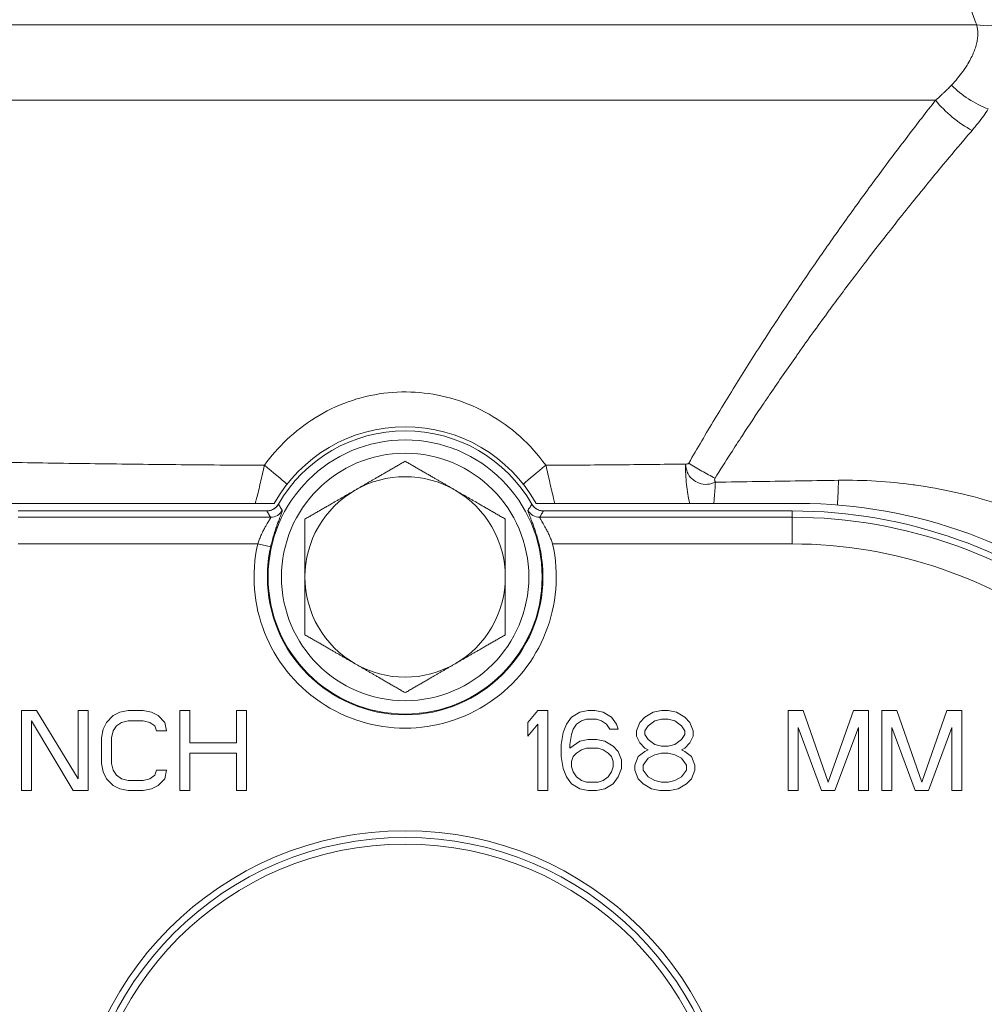
# Model space of a CAD drawing. Units: inches. Extents: x 15 to 220, y 0 to 107.
# Drawn here: x 66 to 71, y 19 to 23 of the extents above; entities that cross this region are included whole.
import ezdxf

# ---------------------------------------------------------------- set-up
doc = ezdxf.new("R2010")
doc.units = ezdxf.units.IN
doc.header["$MEASUREMENT"] = 0

# ---------------------------------------------------------------- blocks, each defined once
blk = doc.blocks.new('6INCH_DDX_SI_DP_VDS_FRONT_VIEW')
at = {"color": 0, "linetype": 'Continuous', "lineweight": 0, "extrusion": (0, 1, -2.22045e-16)}
for p, q in [((2.6759, 13.5212), (-4.1011, 13.5212)), ((-4.2278, 13.1676), (2.4831, 13.1676)), ((-1.8438, 11.2805), (-0.6134, 11.2805)), ((-1.8125, 11.2459), (-0.6475, 11.2459)), ((-1.8125, 11.2458), (-0.6475, 11.2458)), ((-0.6475, 11.2458), (-0.6475, 11.2459)), ((-0.5933, 11.2772), (-0.5934, 11.2772)), ((0.5933, 11.2772), (0.5934, 11.2772)), ((0.6134, 11.2805), (1.8437, 11.2805)), ((0.6475, 11.2459), (1.8125, 11.2459)), ((0.6475, 11.2458), (0.6475, 11.2459)), ((0.6475, 11.2458), (1.8125, 11.2458)), ((1.8125, 11.2458), (1.8125, 11.2459)), ((1.8125, 11.2458), (1.8125, 11.2162)), ((-0.6301, 11.2162), (-1.8125, 11.2162)), ((0.6301, 11.2162), (1.8125, 11.2162)), ((1.8125, 11.2162), (1.8125, 11.0913)), ((-0.6904, 11.0913), (-1.8125, 11.0913)), ((-0.6904, 11.0913), (-0.6295, 11.0777)), ((1.8125, 11.0913), (0.6904, 11.0913)), ((-1.7266, 10.3117), (-1.7969, 10.3117)), ((-1.7969, 10.3117), (-1.7969, 9.9367)), ((-1.5312, 9.9926), (-1.7266, 10.3117)), ((-1.4844, 10.3117), (-1.5312, 10.3117)), ((-1.5312, 10.3117), (-1.5312, 9.9926)), ((-1.4844, 9.9367), (-1.4844, 10.3117)), ((-1.3672, 10.2878), (-1.3984, 10.2559)), ((-1.3359, 10.3038), (-1.3672, 10.2878)), ((-1.2969, 10.3117), (-1.3359, 10.3038)), ((-1.2266, 10.3117), (-1.2969, 10.3117)), ((-1.1875, 10.3038), (-1.2266, 10.3117)), ((-1.1562, 10.2878), (-1.1875, 10.3038)), ((-1.125, 10.2559), (-1.1562, 10.2878)), ((-1.0078, 10.3117), (-1.0547, 10.3117)), ((-1.0547, 10.3117), (-1.0547, 9.9367)), ((-1.0078, 10.1602), (-1.0078, 10.3117)), ((-0.7422, 10.3117), (-0.7891, 10.3117)), ((-0.7891, 10.3117), (-0.7891, 10.1602)), ((-0.7422, 9.9367), (-0.7422, 10.3117)), ((0.6219, 10.3117), (0.575, 10.2559)), ((0.6687, 10.3117), (0.6219, 10.3117)), ((0.6687, 9.9367), (0.6687, 10.3117)), ((0.7781, 10.2798), (0.7547, 10.2479)), ((0.8172, 10.3038), (0.7781, 10.2798)), ((0.8562, 10.3117), (0.8172, 10.3038)), ((0.8875, 10.3117), (0.8562, 10.3117)), ((0.9266, 10.3038), (0.8875, 10.3117)), ((0.9656, 10.2798), (0.9266, 10.3038)), ((0.9891, 10.2479), (0.9656, 10.2798)), ((1.1219, 10.2798), (1.0984, 10.2559)), ((1.1609, 10.3038), (1.1219, 10.2798)), ((1.2, 10.3117), (1.1609, 10.3038)), ((1.2312, 10.3117), (1.2, 10.3117)), ((1.2703, 10.3038), (1.2312, 10.3117)), ((1.3094, 10.2798), (1.2703, 10.3038)), ((1.3328, 10.2559), (1.3094, 10.2798)), ((1.8641, 10.3117), (1.7937, 10.3117)), ((1.7937, 10.3117), (1.7937, 9.9367)), ((1.9812, 9.9766), (1.8641, 10.3117)), ((2.0984, 10.3117), (1.9812, 9.9766)), ((2.1687, 10.3117), (2.0984, 10.3117)), ((2.1687, 9.9367), (2.1687, 10.3117)), ((2.3016, 10.3117), (2.2312, 10.3117)), ((2.2312, 10.3117), (2.2312, 9.9367)), ((2.4187, 9.9766), (2.3016, 10.3117)), ((2.5359, 10.3117), (2.4187, 9.9766)), ((2.6062, 10.3117), (2.5359, 10.3117)), ((2.6062, 9.9367), (2.6062, 10.3117)), ((-1.75, 9.9367), (-1.75, 10.2639)), ((-1.75, 10.2639), (-1.5547, 9.9367)), ((-1.3984, 10.2559), (-1.4141, 10.224)), ((-1.3672, 10.216), (-1.3516, 10.2399)), ((-1.3516, 10.2399), (-1.3281, 10.2559)), ((-1.3281, 10.2559), (-1.2969, 10.2639)), ((-1.2969, 10.2639), (-1.2266, 10.2639)), ((-1.2266, 10.2639), (-1.1953, 10.2559)), ((-1.1953, 10.2559), (-1.1719, 10.2399)), ((-1.1719, 10.2399), (-1.1641, 10.216)), ((-1.1172, 10.216), (-1.125, 10.2559)), ((0.575, 10.2559), (0.575, 10.1921)), ((0.575, 10.1921), (0.6219, 10.2479)), ((0.6219, 10.2479), (0.6219, 9.9367)), ((0.7547, 10.2479), (0.7391, 10.208)), ((0.7859, 10.224), (0.8016, 10.2479)), ((0.8016, 10.2479), (0.825, 10.2639)), ((0.825, 10.2639), (0.8484, 10.2719)), ((0.8484, 10.2719), (0.8953, 10.2719)), ((0.8953, 10.2719), (0.9188, 10.2639)), ((0.9188, 10.2639), (0.9422, 10.2479)), ((0.9422, 10.2479), (0.9578, 10.224)), ((0.9969, 10.224), (0.9891, 10.2479)), ((1.0984, 10.2559), (1.0828, 10.216)), ((1.1219, 10.216), (1.1375, 10.2399)), ((1.1375, 10.2399), (1.1688, 10.2639)), ((1.1688, 10.2639), (1.2, 10.2719)), ((1.2, 10.2719), (1.2312, 10.2719)), ((1.2312, 10.2719), (1.2625, 10.2639)), ((1.2625, 10.2639), (1.2937, 10.2399)), ((1.2937, 10.2399), (1.3094, 10.216)), ((1.3484, 10.216), (1.3328, 10.2559)), ((1.8406, 9.9367), (1.8406, 10.232)), ((1.8406, 10.232), (1.95, 9.9367)), ((2.0125, 9.9367), (2.1219, 10.232)), ((2.1219, 10.232), (2.1219, 9.9367)), ((2.2781, 9.9367), (2.2781, 10.232)), ((2.2781, 10.232), (2.3875, 9.9367)), ((2.45, 9.9367), (2.5594, 10.232)), ((2.5594, 10.232), (2.5594, 9.9367)), ((-1.4141, 10.224), (-1.4219, 10.1841)), ((-1.4219, 10.1841), (-1.4219, 10.0644)), ((-1.375, 10.1841), (-1.3672, 10.216)), ((-1.375, 10.0644), (-1.375, 10.1841)), ((-1.1641, 10.216), (-1.1172, 10.216)), ((0.7391, 10.208), (0.7312, 10.1522)), ((0.7703, 10.1522), (0.7781, 10.2)), ((0.7781, 10.2), (0.7859, 10.224)), ((0.9578, 10.224), (0.9969, 10.224)), ((1.0828, 10.216), (1.0828, 10.1921)), ((1.0828, 10.1921), (1.0984, 10.1602)), ((1.1219, 10.2), (1.1219, 10.216)), ((1.1375, 10.1761), (1.1219, 10.2)), ((1.3094, 10.2), (1.2937, 10.1761)), ((1.3094, 10.216), (1.3094, 10.2)), ((1.3328, 10.1602), (1.3484, 10.1921)), ((1.3484, 10.1921), (1.3484, 10.216)), ((-0.7891, 10.1602), (-1.0078, 10.1602)), ((0.7312, 10.1522), (0.7312, 10.0963)), ((0.8172, 10.1681), (0.7703, 10.1362)), ((0.7703, 10.1362), (0.7703, 10.1522)), ((0.8562, 10.1761), (0.8172, 10.1681)), ((0.8953, 10.1761), (0.8562, 10.1761)), ((0.9344, 10.1681), (0.8953, 10.1761)), ((0.9734, 10.1442), (0.9344, 10.1681)), ((0.9969, 10.1203), (0.9734, 10.1442)), ((1.0984, 10.1602), (1.1219, 10.1362)), ((1.1688, 10.1522), (1.1375, 10.1761)), ((1.2, 10.1442), (1.1688, 10.1522)), ((1.2312, 10.1442), (1.2, 10.1442)), ((1.2625, 10.1522), (1.2312, 10.1442)), ((1.2937, 10.1761), (1.2625, 10.1522)), ((1.3094, 10.1362), (1.3328, 10.1602)), ((-1.0078, 9.9367), (-1.0078, 10.1123)), ((-1.0078, 10.1123), (-0.7891, 10.1123)), ((-0.7891, 10.1123), (-0.7891, 9.9367)), ((0.7312, 10.0963), (0.7391, 10.0405)), ((0.7781, 10.0724), (0.7859, 10.0963)), ((0.7859, 10.0963), (0.8016, 10.1123)), ((0.8016, 10.1123), (0.825, 10.1282)), ((0.825, 10.1282), (0.8484, 10.1362)), ((0.8484, 10.1362), (0.9031, 10.1362)), ((0.9031, 10.1362), (0.9266, 10.1282)), ((0.9266, 10.1282), (0.95, 10.1123)), ((0.95, 10.1123), (0.9656, 10.0963)), ((0.9656, 10.0963), (0.9734, 10.0724)), ((1.0125, 10.0804), (0.9969, 10.1203)), ((1.0906, 10.0963), (1.075, 10.0564)), ((1.1219, 10.1203), (1.0906, 10.0963)), ((1.1219, 10.1362), (1.1375, 10.1282)), ((1.1375, 10.1282), (1.1219, 10.1203)), ((1.1375, 10.0883), (1.1688, 10.1043)), ((1.1688, 10.1043), (1.2, 10.1123)), ((1.2, 10.1123), (1.2312, 10.1123)), ((1.2312, 10.1123), (1.2625, 10.1043)), ((1.2625, 10.1043), (1.2937, 10.0883)), ((1.2937, 10.1282), (1.3094, 10.1362)), ((1.3094, 10.1203), (1.2937, 10.1282)), ((1.3406, 10.0963), (1.3094, 10.1203)), ((1.3562, 10.0564), (1.3406, 10.0963)), ((-1.4219, 10.0644), (-1.4141, 10.0245)), ((-1.3672, 10.0325), (-1.375, 10.0644)), ((0.7781, 10.0485), (0.7781, 10.0724)), ((0.7859, 10.0245), (0.7781, 10.0485)), ((0.9734, 10.0485), (0.9656, 10.0245)), ((0.9734, 10.0724), (0.9734, 10.0485)), ((1.0125, 10.0405), (1.0125, 10.0804)), ((1.075, 10.0564), (1.075, 10.0325)), ((1.1141, 10.0564), (1.1375, 10.0883)), ((1.1141, 10.0325), (1.1141, 10.0564)), ((1.2937, 10.0883), (1.3172, 10.0564)), ((1.3172, 10.0564), (1.3172, 10.0325)), ((1.3562, 10.0325), (1.3562, 10.0564)), ((-1.4141, 10.0245), (-1.3984, 9.9926)), ((-1.3516, 10.0086), (-1.3672, 10.0325)), ((-1.3281, 9.9926), (-1.3516, 10.0086)), ((-1.1719, 10.0086), (-1.1953, 9.9926)), ((-1.1641, 10.0325), (-1.1719, 10.0086)), ((-1.1172, 10.0325), (-1.1641, 10.0325)), ((-1.125, 9.9926), (-1.1172, 10.0325)), ((0.7391, 10.0405), (0.7547, 10.0006)), ((0.7547, 10.0006), (0.7781, 9.9687)), ((0.8016, 10.0006), (0.7859, 10.0245)), ((0.825, 9.9846), (0.8016, 10.0006)), ((0.95, 10.0006), (0.9266, 9.9846)), ((0.9656, 10.0245), (0.95, 10.0006)), ((0.9734, 9.9687), (0.9969, 10.0006)), ((0.9969, 10.0006), (1.0125, 10.0405)), ((1.075, 10.0325), (1.0906, 9.9926)), ((1.1375, 10.0006), (1.1141, 10.0325)), ((1.1688, 9.9846), (1.1375, 10.0006)), ((1.2937, 10.0006), (1.2625, 9.9846)), ((1.3172, 10.0325), (1.2937, 10.0006)), ((1.3406, 9.9926), (1.3562, 10.0325)), ((-1.3984, 9.9926), (-1.3672, 9.9607)), ((-1.3672, 9.9607), (-1.3359, 9.9447)), ((-1.2969, 9.9846), (-1.3281, 9.9926)), ((-1.2266, 9.9846), (-1.2969, 9.9846)), ((-1.1953, 9.9926), (-1.2266, 9.9846)), ((-1.1875, 9.9447), (-1.1562, 9.9607)), ((-1.1562, 9.9607), (-1.125, 9.9926)), ((0.7781, 9.9687), (0.8172, 9.9447)), ((0.8484, 9.9766), (0.825, 9.9846)), ((0.9031, 9.9766), (0.8484, 9.9766)), ((0.9266, 9.9846), (0.9031, 9.9766)), ((0.9344, 9.9447), (0.9734, 9.9687)), ((1.0906, 9.9926), (1.1141, 9.9687)), ((1.1141, 9.9687), (1.1531, 9.9447)), ((1.2, 9.9766), (1.1688, 9.9846)), ((1.2312, 9.9766), (1.2, 9.9766)), ((1.2625, 9.9846), (1.2312, 9.9766)), ((1.2781, 9.9447), (1.3172, 9.9687)), ((1.3172, 9.9687), (1.3406, 9.9926)), ((-1.7969, 9.9367), (-1.75, 9.9367)), ((-1.5547, 9.9367), (-1.4844, 9.9367)), ((-1.3359, 9.9447), (-1.2969, 9.9367)), ((-1.2969, 9.9367), (-1.2266, 9.9367)), ((-1.2266, 9.9367), (-1.1875, 9.9447)), ((-1.0547, 9.9367), (-1.0078, 9.9367)), ((-0.7891, 9.9367), (-0.7422, 9.9367)), ((0.6219, 9.9367), (0.6687, 9.9367)), ((0.8172, 9.9447), (0.8562, 9.9367)), ((0.8562, 9.9367), (0.8953, 9.9367)), ((0.8953, 9.9367), (0.9344, 9.9447)), ((1.1531, 9.9447), (1.1922, 9.9367)), ((1.1922, 9.9367), (1.2391, 9.9367)), ((1.2391, 9.9367), (1.2781, 9.9447)), ((1.7937, 9.9367), (1.8406, 9.9367)), ((1.95, 9.9367), (2.0125, 9.9367)), ((2.1219, 9.9367), (2.1687, 9.9367)), ((2.2312, 9.9367), (2.2781, 9.9367)), ((2.3875, 9.9367), (2.45, 9.9367)), ((2.5594, 9.9367), (2.6062, 9.9367))]:
    blk.add_line(p, q, dxfattribs=at)
at = {"color": 0, "linetype": 'Continuous', "lineweight": 0}
for radius in [0.6415, 0.5791]:
    blk.add_circle((0, 10.9367), radius, dxfattribs=at)
at = {"color": 0, "linetype": 'Continuous', "lineweight": 0, "extrusion": (0, -2.22045e-16, -1)}
for radius in [1.5625, 1.5312, 1.5]:
    blk.add_circle((0, 8.1868), radius, dxfattribs=at)
at = {"color": 0, "linetype": 'Continuous', "lineweight": 0}
for centre, radius, start, end in [((0, 10.9367), 0.7031, 29.2676, 150.7324), ((0, 10.9367), 0.6841, 29.8436, 150.1564), ((1.8125, 8.9367), 2.3091, 50.6797, 90), ((1.8125, 8.9367), 2.2794, 50.2781, 90), ((0, 10.9367), 0.6451, 167.3804, 180), ((0, 10.9367), 0.6451, 0, 12.6196), ((1.8125, 8.9367), 2.1546, 52.1192, 90), ((0, 10.9367), 0.6451, 180, 0)]:
    blk.add_arc(centre, radius, start, end, dxfattribs=at)
at = {"color": 0, "linetype": 'Continuous', "lineweight": 0, "extrusion": (0, -2.22045e-16, -1)}
for centre, radius, start, end in [((0, 10.9367), 0.6841, 29.8436, 150.1564), ((0, 10.9367), 0.469, 60, 120), ((0, 10.9367), 0.469, 0, 60), ((0, 10.9367), 0.469, 120, 180), ((-1.8125, 8.9367), 2.3091, 90, 129.3203), ((-1.8438, 8.968), 2.3125, 90, 130.2463), ((0, 10.9367), 0.7075, 167.3804, 12.6196), ((0, 10.9367), 0.469, 300, 0), ((0, 10.9367), 0.469, 180, 240), ((0, 10.9367), 0.469, 240, 300)]:
    blk.add_arc(centre, radius, start, end, dxfattribs=at)
at = {"color": 0, "linetype": 'Continuous', "lineweight": 0}
for centre, major_axis, ratio, start_param, end_param in [((2.7894, 13.698), (0.2336, 0.089), 0.677324, -2.313454, -1.700079), ((2.7045, 13.2734), (0.2107, -0.1345), 0.479373, -2.00385, -1.156362), ((2.6272, 13.1678), (0.1927, -0.1593), 0.410239, -2.030591, -1.111001), ((0.6928, 11.4592), (-0.1752, -0.133), 0.093118, -1.448764, -0.725224), ((-0.6301, 11.2786), (0.0537, 0.032), 0.998145, -2.10684, -1.034747)]:
    blk.add_ellipse(centre, major_axis=major_axis, ratio=ratio, start_param=start_param, end_param=end_param, dxfattribs=at)
at = {"color": 0, "linetype": 'Continuous', "lineweight": 0, "extrusion": (1.2326e-32, -2.22045e-16, -1)}
blk.add_ellipse((-0.6928, 11.4592), major_axis=(0.1752, -0.133), ratio=0.09308, start_param=-1.448775, end_param=-0.725234, dxfattribs=at)
at = {"color": 0, "linetype": 'Continuous', "lineweight": 0, "extrusion": (0, -2.22045e-16, -1)}
for centre, major_axis, ratio, start_param, end_param in [((2, 11.4625), (-0.0011, -0.315), 0.095686, -1.336208, -0.927779), ((0.6301, 11.2786), (-0.0537, 0.032), 0.998145, -2.106843, -1.034749)]:
    blk.add_ellipse(centre, major_axis=major_axis, ratio=ratio, start_param=start_param, end_param=end_param, dxfattribs=at)
at = {"color": 0, "linetype": 'Continuous', "lineweight": 0}
for points, knots in [([(2.6759, 13.5212), (2.6669, 13.5442), (2.6584, 13.567), (2.6505, 13.5894), (2.6499, 13.591), (2.6493, 13.5926), (2.6488, 13.5942), (2.6415, 13.615), (2.6346, 13.6355), (2.6282, 13.6558), (2.6272, 13.659), (2.6263, 13.6621), (2.6253, 13.6652), (2.6195, 13.6839), (2.614, 13.7024), (2.6089, 13.7207), (2.6077, 13.7253), (2.6064, 13.7299), (2.6052, 13.7344), (2.6006, 13.7511), (2.5964, 13.7677), (2.5924, 13.7841), (2.5909, 13.7901), (2.5895, 13.796), (2.5882, 13.8019), (2.5847, 13.8168), (2.5815, 13.8315), (2.5784, 13.8461)], [0, 0, 0, 0, 0.2, 0.2, 0.2, 0.2142765, 0.2142765, 0.2142765, 0.4, 0.4, 0.4, 0.4285379, 0.4285379, 0.4285379, 0.6, 0.6, 0.6, 0.6428099, 0.6428099, 0.6428099, 0.8, 0.8, 0.8, 0.8570651, 0.8570651, 0.8570651, 1, 1, 1, 1]), ([(2.5575, 13.2382), (2.5678, 13.2491), (2.5773, 13.2598), (2.5861, 13.2704), (2.5949, 13.281), (2.603, 13.2914), (2.6104, 13.3016), (2.6178, 13.3118), (2.6246, 13.3218), (2.6307, 13.3316), (2.6368, 13.3413), (2.6422, 13.3509), (2.6471, 13.3602), (2.652, 13.3694), (2.6563, 13.3785), (2.66, 13.3873), (2.6638, 13.3962), (2.6669, 13.4047), (2.6696, 13.4131), (2.6723, 13.4214), (2.6745, 13.4296), (2.6762, 13.4375), (2.6779, 13.4454), (2.6792, 13.4531), (2.68, 13.4605), (2.6807, 13.468), (2.6811, 13.4752), (2.681, 13.4822), (2.681, 13.4891), (2.6805, 13.4959), (2.6796, 13.5024), (2.6787, 13.5089), (2.6775, 13.5152), (2.6759, 13.5212)], [0.0000001, 0.0000001, 0.0000001, 0.0000001, 0.0909091, 0.0909091, 0.0909091, 0.1818182, 0.1818182, 0.1818182, 0.2727273, 0.2727273, 0.2727273, 0.3636364, 0.3636364, 0.3636364, 0.4545455, 0.4545455, 0.4545455, 0.5454545, 0.5454545, 0.5454545, 0.6363636, 0.6363636, 0.6363636, 0.7272727, 0.7272727, 0.7272727, 0.8181818, 0.8181818, 0.8181818, 0.9090909, 0.9090909, 0.9090909, 1, 1, 1, 1]), ([(2.4831, 13.1676), (2.4926, 13.1758), (2.5017, 13.1838), (2.5103, 13.1917), (2.5135, 13.1946), (2.5165, 13.1974), (2.5196, 13.2003), (2.5249, 13.2052), (2.53, 13.2102), (2.535, 13.2151), (2.5406, 13.2207), (2.5461, 13.2262), (2.5514, 13.2317), (2.5535, 13.2339), (2.5555, 13.236), (2.5575, 13.2382)], [0.0000007, 0.0000007, 0.0000007, 0.0000007, 0.3333333, 0.3333333, 0.3333333, 0.4541481, 0.4541481, 0.4541481, 0.6666667, 0.6666667, 0.6666667, 0.9063884, 0.9063884, 0.9063884, 1, 1, 1, 1]), ([(1.3278, 11.4691), (1.368, 11.5389), (1.4087, 11.608), (1.4499, 11.6764), (1.491, 11.7448), (1.5326, 11.8124), (1.5745, 11.8794), (1.6165, 11.9463), (1.6588, 12.0125), (1.7014, 12.0779), (1.744, 12.1434), (1.7869, 12.208), (1.8301, 12.2719), (1.8732, 12.3358), (1.9166, 12.399), (1.9601, 12.4613), (2.0036, 12.5236), (2.0473, 12.5851), (2.091, 12.6458), (2.1347, 12.7065), (2.1785, 12.7664), (2.2223, 12.8254), (2.2661, 12.8845), (2.3099, 12.9427), (2.3535, 12.9998), (2.397, 13.0569), (2.4402, 13.1128), (2.4831, 13.1676)], [0, 0, 0, 0, 0.111111, 0.111111, 0.111111, 0.222222, 0.222222, 0.222222, 0.333333, 0.333333, 0.333333, 0.444444, 0.444444, 0.444444, 0.555556, 0.555556, 0.555556, 0.666667, 0.666667, 0.666667, 0.777778, 0.777778, 0.777778, 0.888889, 0.888889, 0.888889, 1, 1, 1, 1]), ([(2.6541, 13.0262), (2.6641, 13.0378), (2.6735, 13.0493), (2.6824, 13.0606), (2.6912, 13.0719), (2.6996, 13.083), (2.7076, 13.094), (2.7156, 13.105), (2.7232, 13.1159), (2.7303, 13.1268)], [0.0000003, 0.0000003, 0.0000003, 0.0000003, 0.3333333, 0.3333333, 0.3333333, 0.6666667, 0.6666667, 0.6666667, 1, 1, 1, 1]), ([(1.4508, 11.399), (1.4749, 11.4374), (1.4991, 11.4756), (1.5235, 11.5135), (1.5418, 11.542), (1.5603, 11.5705), (1.5788, 11.5987), (1.611, 11.6479), (1.6434, 11.6967), (1.676, 11.7451), (1.6871, 11.7614), (1.6981, 11.7778), (1.7092, 11.794), (1.7497, 11.8535), (1.7905, 11.9123), (1.8315, 11.9704), (1.8349, 11.9752), (1.8383, 11.98), (1.8417, 11.9848), (1.8861, 12.0476), (1.9308, 12.1097), (1.9757, 12.171), (1.9802, 12.1771), (1.9847, 12.1832), (1.9893, 12.1894), (2.0297, 12.2443), (2.0703, 12.2987), (2.111, 12.3524), (2.1235, 12.3689), (2.1361, 12.3853), (2.1486, 12.4017), (2.1814, 12.4446), (2.2142, 12.4869), (2.247, 12.5289), (2.2676, 12.5552), (2.2883, 12.5813), (2.3089, 12.6073), (2.3337, 12.6385), (2.3586, 12.6696), (2.3834, 12.7004), (2.4121, 12.7359), (2.4408, 12.771), (2.4693, 12.8058), (2.4861, 12.8262), (2.5029, 12.8465), (2.5196, 12.8666), (2.5561, 12.9105), (2.5924, 12.9537), (2.6285, 12.9961), (2.6371, 13.0062), (2.6456, 13.0162), (2.6541, 13.0262)], [0, 0, 0, 0, 0.063397, 0.063397, 0.063397, 0.111111, 0.111111, 0.111111, 0.194128, 0.194128, 0.194128, 0.222222, 0.222222, 0.222222, 0.324861, 0.324861, 0.324861, 0.333333, 0.333333, 0.333333, 0.444444, 0.444444, 0.444444, 0.455594, 0.455594, 0.455594, 0.555556, 0.555556, 0.555556, 0.586333, 0.586333, 0.586333, 0.666667, 0.666667, 0.666667, 0.717052, 0.717052, 0.717052, 0.777778, 0.777778, 0.777778, 0.847797, 0.847797, 0.847797, 0.888889, 0.888889, 0.888889, 0.978706, 0.978706, 0.978706, 1, 1, 1, 1]), ([(0.6591, 11.4592), (0.6228, 11.5095), (0.5825, 11.5542), (0.538, 11.594), (0.4935, 11.6339), (0.4448, 11.669), (0.3938, 11.698), (0.3428, 11.727), (0.2894, 11.7499), (0.2349, 11.7669), (0.1804, 11.7838), (0.1248, 11.7947), (0.0687, 11.7996), (0.0126, 11.8045), (-0.0439, 11.8034), (-0.1002, 11.7962), (-0.1565, 11.7889), (-0.2127, 11.7755), (-0.2667, 11.7563), (-0.3208, 11.737), (-0.3728, 11.7118), (-0.4211, 11.6818), (-0.4694, 11.6518), (-0.514, 11.617), (-0.5537, 11.5796), (-0.5934, 11.5422), (-0.6281, 11.5021), (-0.6591, 11.4592)], [0.0000018, 0.0000018, 0.0000018, 0.0000018, 0.1111111, 0.1111111, 0.1111111, 0.2222222, 0.2222222, 0.2222222, 0.3333333, 0.3333333, 0.3333333, 0.4444444, 0.4444444, 0.4444444, 0.5555556, 0.5555556, 0.5555556, 0.6666667, 0.6666667, 0.6666667, 0.7777778, 0.7777778, 0.7777778, 0.8888889, 0.8888889, 0.8888889, 0.999999, 0.999999, 0.999999, 0.999999]), ([(-0.6591, 11.4592), (-0.6652, 11.4319), (-0.6775, 11.3777), (-0.6915, 11.3187), (-0.6994, 11.2881), (-0.7013, 11.2805)], [0, 0, 0, 0, 0.1666667, 0.3333333, 0.3904035, 0.3904035, 0.3904035, 0.3904035]), ([(0.7013, 11.2805), (0.6994, 11.2881), (0.6915, 11.3187), (0.6775, 11.3777), (0.6652, 11.4319), (0.6591, 11.4592)], [0.6095969, 0.6095969, 0.6095969, 0.6095969, 0.6666667, 0.8333333, 1, 1, 1, 1]), ([(1.3121, 11.465), (1.3125, 11.4327), (1.3143, 11.4004), (1.3175, 11.3696), (1.3208, 11.3389), (1.3255, 11.3096), (1.3315, 11.2832), (1.3317, 11.2823), (1.3319, 11.2814), (1.3321, 11.2805)], [0, 0, 0, 0, 0.2, 0.2, 0.2, 0.4, 0.4, 0.4, 0.4069516, 0.4069516, 0.4069516, 0.4069516]), ([(1.3278, 11.4691), (1.3375, 11.4629), (1.3475, 11.4567), (1.3576, 11.4506), (1.3677, 11.4445), (1.378, 11.4385), (1.3884, 11.4326), (1.3988, 11.4267), (1.4092, 11.4209), (1.4196, 11.4153), (1.4301, 11.4096), (1.4405, 11.4042), (1.4508, 11.399)], [0, 0, 0, 0, 0.249999, 0.249999, 0.249999, 0.499994, 0.499994, 0.499994, 0.749988, 0.749988, 0.749988, 1, 1, 1, 1]), ([(1.4525, 11.3801), (1.4519, 11.3812), (1.4514, 11.3824), (1.4509, 11.3836), (1.4504, 11.3849), (1.45, 11.3861), (1.4496, 11.3874), (1.4493, 11.3887), (1.449, 11.3901), (1.449, 11.3914), (1.4489, 11.3927), (1.449, 11.394), (1.4492, 11.3953), (1.4495, 11.3966), (1.45, 11.3978), (1.4508, 11.399)], [0, 0, 0, 0, 0.2, 0.2, 0.2, 0.4, 0.4, 0.4, 0.6, 0.6, 0.6, 0.8, 0.8, 0.8, 1, 1, 1, 1]), ([(2.0291, 11.3891), (1.9757, 11.3883), (1.9207, 11.3875), (1.8642, 11.3866), (1.8592, 11.3865), (1.8541, 11.3865), (1.849, 11.3864), (1.7873, 11.3854), (1.7238, 11.3844), (1.6578, 11.3834), (1.6545, 11.3833), (1.6513, 11.3832), (1.6481, 11.3832), (1.5851, 11.3822), (1.5198, 11.3811), (1.4525, 11.3801)], [0, 0, 0, 0, 0.305943, 0.305943, 0.305943, 0.333333, 0.333333, 0.333333, 0.666667, 0.666667, 0.666667, 0.682965, 0.682965, 0.682965, 1, 1, 1, 1]), ([(3.0775, 11.1579), (2.9746, 11.2076), (2.8677, 11.25), (2.757, 11.2843), (2.7532, 11.2855), (2.7493, 11.2867), (2.7455, 11.2879), (2.6307, 11.3229), (2.5118, 11.3493), (2.3918, 11.3664), (2.3875, 11.367), (2.3832, 11.3676), (2.379, 11.3682), (2.2632, 11.3839), (2.1463, 11.3909), (2.0291, 11.3891)], [0, 0, 0, 0, 0.3221461, 0.3221461, 0.3221461, 0.3333333, 0.3333333, 0.3333333, 0.6666667, 0.6666667, 0.6666667, 0.6785316, 0.6785316, 0.6785316, 1, 1, 1, 1]), ([(1.4525, 11.3801), (1.4517, 11.3545), (1.4497, 11.3298), (1.4475, 11.3068), (1.4466, 11.2978), (1.4457, 11.289), (1.4448, 11.2805)], [0, 0, 0, 0, 0.2, 0.2, 0.2, 0.2787596, 0.2787596, 0.2787596, 0.2787596]), ([(-0.5934, 11.2772), (-0.5952, 11.274), (-0.5973, 11.271), (-0.5996, 11.2683), (-0.5999, 11.2679), (-0.6002, 11.2676), (-0.6005, 11.2673), (-0.6026, 11.2649), (-0.6049, 11.2626), (-0.6073, 11.2605), (-0.6094, 11.2588), (-0.6116, 11.2572), (-0.6139, 11.2557), (-0.6146, 11.2552), (-0.6154, 11.2547), (-0.6162, 11.2543), (-0.6194, 11.2525), (-0.6227, 11.2509), (-0.6261, 11.2497), (-0.6274, 11.2492), (-0.6286, 11.2488), (-0.6299, 11.2484), (-0.6321, 11.2478), (-0.6344, 11.2472), (-0.6366, 11.2468), (-0.6402, 11.2462), (-0.6438, 11.2459), (-0.6475, 11.2459)], [0.0000139, 0.0000139, 0.0000139, 0.0000139, 0.1666667, 0.1666667, 0.1666667, 0.1865255, 0.1865255, 0.1865255, 0.3333333, 0.3333333, 0.3333333, 0.4574246, 0.4574246, 0.4574246, 0.5, 0.5, 0.5, 0.6666667, 0.6666667, 0.6666667, 0.72827, 0.72827, 0.72827, 0.8333333, 0.8333333, 0.8333333, 1, 1, 1, 1]), ([(-0.6475, 11.2458), (-0.642, 11.2458), (-0.6365, 11.2465), (-0.6312, 11.2479), (-0.6259, 11.2494), (-0.6209, 11.2515), (-0.6161, 11.2542), (-0.6114, 11.2569), (-0.6071, 11.2603), (-0.6033, 11.2641), (-0.5994, 11.268), (-0.5961, 11.2724), (-0.5933, 11.2772)], [0, 0, 0, 0, 0.25, 0.25, 0.25, 0.5, 0.5, 0.5, 0.75, 0.75, 0.75, 1, 1, 1, 1]), ([(-0.6475, 11.2458), (-0.6461, 11.2434), (-0.6447, 11.2409), (-0.6432, 11.2385), (-0.6427, 11.2377), (-0.6423, 11.2368), (-0.6418, 11.236), (-0.64, 11.233), (-0.6382, 11.2299), (-0.6364, 11.2269), (-0.6363, 11.2266), (-0.6361, 11.2264), (-0.636, 11.2261), (-0.634, 11.2228), (-0.632, 11.2195), (-0.6301, 11.2162)], [0, 0, 0, 0, 0.2477002, 0.2477002, 0.2477002, 0.3333333, 0.3333333, 0.3333333, 0.6388434, 0.6388434, 0.6388434, 0.6666667, 0.6666667, 0.6666667, 1, 1, 1, 1]), ([(-0.5752, 11.2488), (-0.5751, 11.2486), (-0.575, 11.2482), (-0.575, 11.2475), (-0.5751, 11.2469), (-0.5752, 11.2461), (-0.5754, 11.245), (-0.5757, 11.244), (-0.5761, 11.2426), (-0.5766, 11.241), (-0.5771, 11.2393), (-0.5778, 11.2374), (-0.5787, 11.235), (-0.5796, 11.2326), (-0.5806, 11.2299), (-0.5819, 11.2266), (-0.5831, 11.2234), (-0.5846, 11.2196), (-0.5863, 11.2153), (-0.588, 11.2109), (-0.5899, 11.206), (-0.592, 11.2004), (-0.5941, 11.1948), (-0.5965, 11.1885), (-0.599, 11.1815), (-0.6016, 11.1745), (-0.6043, 11.1668), (-0.6071, 11.1584), (-0.6098, 11.15), (-0.6127, 11.141), (-0.6155, 11.1317), (-0.6182, 11.1224), (-0.6208, 11.1129), (-0.6232, 11.1038), (-0.6255, 11.0948), (-0.6276, 11.0861), (-0.6295, 11.0777)], [0, 0, 0, 0, 0.083333, 0.083333, 0.083333, 0.166667, 0.166667, 0.166667, 0.25, 0.25, 0.25, 0.333333, 0.333333, 0.333333, 0.416667, 0.416667, 0.416667, 0.5, 0.5, 0.5, 0.583333, 0.583333, 0.583333, 0.666667, 0.666667, 0.666667, 0.75, 0.75, 0.75, 0.833333, 0.833333, 0.833333, 0.916667, 0.916667, 0.916667, 1, 1, 1, 1]), ([(-0.5933, 11.2772), (-0.5919, 11.2748), (-0.5904, 11.2725), (-0.5889, 11.2702), (-0.5884, 11.2694), (-0.5879, 11.2686), (-0.5874, 11.2677), (-0.5856, 11.2649), (-0.5837, 11.262), (-0.5818, 11.2591), (-0.5817, 11.2588), (-0.5815, 11.2586), (-0.5813, 11.2583), (-0.5793, 11.2551), (-0.5773, 11.252), (-0.5752, 11.2488)], [0.0000001, 0.0000001, 0.0000001, 0.0000001, 0.2477005, 0.2477005, 0.2477005, 0.3333333, 0.3333333, 0.3333333, 0.6388436, 0.6388436, 0.6388436, 0.6666667, 0.6666667, 0.6666667, 1, 1, 1, 1]), ([(0.6295, 11.0777), (0.6279, 11.0848), (0.6262, 11.0921), (0.6242, 11.0999), (0.6223, 11.1076), (0.6201, 11.1157), (0.6177, 11.1239), (0.6154, 11.132), (0.6129, 11.1402), (0.6104, 11.1481), (0.6079, 11.1561), (0.6053, 11.1638), (0.6027, 11.1712), (0.6002, 11.1785), (0.5977, 11.1853), (0.5954, 11.1915), (0.5931, 11.1977), (0.591, 11.2031), (0.5891, 11.2079), (0.5873, 11.2128), (0.5856, 11.2169), (0.5842, 11.2206), (0.5828, 11.2243), (0.5816, 11.2274), (0.5805, 11.2301), (0.5795, 11.2329), (0.5786, 11.2352), (0.5779, 11.2371), (0.5772, 11.2391), (0.5767, 11.2407), (0.5763, 11.2421), (0.5758, 11.2435), (0.5755, 11.2446), (0.5753, 11.2455), (0.5751, 11.2464), (0.575, 11.2471), (0.575, 11.2477), (0.575, 11.2482), (0.5751, 11.2486), (0.5752, 11.2488)], [0, 0, 0, 0, 0.076923, 0.076923, 0.076923, 0.153846, 0.153846, 0.153846, 0.230769, 0.230769, 0.230769, 0.307692, 0.307692, 0.307692, 0.384615, 0.384615, 0.384615, 0.461538, 0.461538, 0.461538, 0.538462, 0.538462, 0.538462, 0.615385, 0.615385, 0.615385, 0.692308, 0.692308, 0.692308, 0.769231, 0.769231, 0.769231, 0.846154, 0.846154, 0.846154, 0.923077, 0.923077, 0.923077, 1, 1, 1, 1]), ([(0.5752, 11.2488), (0.5773, 11.252), (0.5793, 11.2551), (0.5813, 11.2583), (0.5815, 11.2586), (0.5817, 11.2588), (0.5818, 11.2591), (0.5837, 11.262), (0.5856, 11.2649), (0.5874, 11.2677), (0.5879, 11.2686), (0.5884, 11.2694), (0.5889, 11.2702), (0.5904, 11.2725), (0.5919, 11.2748), (0.5933, 11.2772)], [0, 0, 0, 0, 0.3333333, 0.3333333, 0.3333333, 0.3611564, 0.3611564, 0.3611564, 0.6666667, 0.6666667, 0.6666667, 0.7522995, 0.7522995, 0.7522995, 0.9999999, 0.9999999, 0.9999999, 0.9999999]), ([(0.5933, 11.2772), (0.5954, 11.2736), (0.5977, 11.2703), (0.6004, 11.2672), (0.6013, 11.2662), (0.6023, 11.2651), (0.6033, 11.2641), (0.6065, 11.2609), (0.61, 11.2581), (0.6138, 11.2556), (0.6146, 11.2551), (0.6154, 11.2547), (0.6161, 11.2542), (0.6205, 11.2517), (0.6251, 11.2497), (0.6299, 11.2483), (0.6303, 11.2482), (0.6308, 11.2481), (0.6312, 11.2479), (0.6365, 11.2465), (0.642, 11.2458), (0.6475, 11.2458)], [0, 0, 0, 0, 0.1859339, 0.1859339, 0.1859339, 0.25, 0.25, 0.25, 0.45778, 0.45778, 0.45778, 0.5, 0.5, 0.5, 0.7297094, 0.7297094, 0.7297094, 0.75, 0.75, 0.75, 1, 1, 1, 1]), ([(0.6475, 11.2459), (0.6438, 11.2459), (0.6402, 11.2462), (0.6366, 11.2468), (0.6344, 11.2472), (0.6321, 11.2478), (0.6299, 11.2484), (0.6286, 11.2488), (0.6274, 11.2492), (0.6261, 11.2497), (0.6227, 11.2509), (0.6194, 11.2525), (0.6162, 11.2543), (0.6154, 11.2547), (0.6146, 11.2552), (0.6139, 11.2557), (0.6116, 11.2572), (0.6094, 11.2588), (0.6073, 11.2605), (0.6049, 11.2626), (0.6026, 11.2649), (0.6005, 11.2673), (0.6002, 11.2676), (0.5999, 11.2679), (0.5996, 11.2683), (0.5973, 11.271), (0.5952, 11.274), (0.5934, 11.2772)], [0, 0, 0, 0, 0.1666667, 0.1666667, 0.1666667, 0.2717307, 0.2717307, 0.2717307, 0.3333333, 0.3333333, 0.3333333, 0.5, 0.5, 0.5, 0.5425844, 0.5425844, 0.5425844, 0.6666667, 0.6666667, 0.6666667, 0.8134766, 0.8134766, 0.8134766, 0.8333333, 0.8333333, 0.8333333, 0.9999879, 0.9999879, 0.9999879, 0.9999879]), ([(0.6301, 11.2162), (0.632, 11.2195), (0.634, 11.2228), (0.636, 11.2261), (0.6361, 11.2264), (0.6363, 11.2266), (0.6364, 11.2269), (0.6382, 11.2299), (0.64, 11.233), (0.6418, 11.236), (0.6423, 11.2368), (0.6427, 11.2377), (0.6432, 11.2385), (0.6447, 11.2409), (0.6461, 11.2434), (0.6475, 11.2458)], [0, 0, 0, 0, 0.333333, 0.333333, 0.333333, 0.361157, 0.361157, 0.361157, 0.666667, 0.666667, 0.666667, 0.7523, 0.7523, 0.7523, 1, 1, 1, 1]), ([(-0.6301, 11.2162), (-0.6299, 11.216), (-0.6299, 11.2157), (-0.6299, 11.2153), (-0.63, 11.2148), (-0.6302, 11.2142), (-0.6305, 11.2135), (-0.6308, 11.2127), (-0.6312, 11.2117), (-0.6318, 11.2105), (-0.6324, 11.2093), (-0.6332, 11.2079), (-0.6342, 11.2062), (-0.6352, 11.2045), (-0.6363, 11.2024), (-0.6377, 11.2001), (-0.6391, 11.1977), (-0.6408, 11.195), (-0.6427, 11.1918), (-0.6445, 11.1886), (-0.6467, 11.185), (-0.649, 11.181), (-0.6514, 11.1769), (-0.654, 11.1723), (-0.6568, 11.1672), (-0.6596, 11.1621), (-0.6626, 11.1564), (-0.6657, 11.1503), (-0.6688, 11.1442), (-0.6719, 11.1376), (-0.675, 11.1308), (-0.678, 11.124), (-0.6809, 11.1171), (-0.6835, 11.1104), (-0.6861, 11.1038), (-0.6884, 11.0974), (-0.6904, 11.0913)], [0, 0, 0, 0, 0.083333, 0.083333, 0.083333, 0.166667, 0.166667, 0.166667, 0.25, 0.25, 0.25, 0.333333, 0.333333, 0.333333, 0.416667, 0.416667, 0.416667, 0.5, 0.5, 0.5, 0.583333, 0.583333, 0.583333, 0.666667, 0.666667, 0.666667, 0.75, 0.75, 0.75, 0.833333, 0.833333, 0.833333, 0.916667, 0.916667, 0.916667, 1, 1, 1, 1]), ([(0.6904, 11.0913), (0.6887, 11.0965), (0.6868, 11.1019), (0.6846, 11.1075), (0.6824, 11.1132), (0.68, 11.1191), (0.6775, 11.1251), (0.6749, 11.131), (0.6722, 11.137), (0.6694, 11.1428), (0.6666, 11.1486), (0.6637, 11.1543), (0.6609, 11.1596), (0.6581, 11.165), (0.6553, 11.17), (0.6528, 11.1745), (0.6502, 11.179), (0.6479, 11.1829), (0.6458, 11.1865), (0.6438, 11.19), (0.6419, 11.193), (0.6403, 11.1957), (0.6387, 11.1984), (0.6374, 11.2007), (0.6362, 11.2026), (0.6351, 11.2046), (0.6341, 11.2063), (0.6333, 11.2077), (0.6325, 11.2091), (0.6319, 11.2103), (0.6314, 11.2113), (0.6309, 11.2123), (0.6306, 11.2131), (0.6303, 11.2138), (0.6301, 11.2144), (0.63, 11.215), (0.6299, 11.2153), (0.6299, 11.2157), (0.6299, 11.216), (0.6301, 11.2162)], [0.0000001, 0.0000001, 0.0000001, 0.0000001, 0.0769231, 0.0769231, 0.0769231, 0.1538462, 0.1538462, 0.1538462, 0.2307692, 0.2307692, 0.2307692, 0.3076923, 0.3076923, 0.3076923, 0.3846154, 0.3846154, 0.3846154, 0.4615385, 0.4615385, 0.4615385, 0.5384615, 0.5384615, 0.5384615, 0.6153846, 0.6153846, 0.6153846, 0.6923077, 0.6923077, 0.6923077, 0.7692308, 0.7692308, 0.7692308, 0.8461538, 0.8461538, 0.8461538, 0.9230769, 0.9230769, 0.9230769, 1, 1, 1, 1])]:
    blk.add_open_spline(points, degree=3, knots=knots, dxfattribs=at)
for points, weights in [([(-0.2345, 11.3429), (-0.1257, 11.4058), (0, 11.4783)], [1.7873077177, 1.78730771769, 1.65898479707]), ([(0, 11.4783), (0.1257, 11.4058), (0.2345, 11.3429)], [1.65898479707, 1.78730771769, 1.7873077177]), ([(-0.469, 11.2075), (-0.3433, 11.2801), (-0.2345, 11.3429)], [1.65898479707, 1.78730771771, 1.7873077177]), ([(0.2345, 11.3429), (0.3433, 11.2801), (0.469, 11.2075)], [1.7873077177, 1.78730771772, 1.65898479707]), ([(-0.469, 10.9367), (-0.469, 11.0624), (-0.469, 11.2075)], [1.7873077177, 1.7873077177, 1.65898479707]), ([(0.469, 11.2075), (0.469, 11.0624), (0.469, 10.9367)], [1.65898479707, 1.7873077177, 1.7873077177]), ([(-0.469, 10.666), (-0.469, 10.8111), (-0.469, 10.9367)], [1.65898479707, 1.7873077177, 1.7873077177]), ([(0.469, 10.9367), (0.469, 10.8111), (0.469, 10.666)], [1.7873077177, 1.7873077177, 1.65898479707]), ([(-0.2345, 10.5306), (-0.3433, 10.5934), (-0.469, 10.666)], [1.7873077177, 1.78730771772, 1.65898479707]), ([(0.469, 10.666), (0.3433, 10.5934), (0.2345, 10.5306)], [1.65898479707, 1.78730771771, 1.7873077177]), ([(0, 10.3952), (-0.1257, 10.4677), (-0.2345, 10.5306)], [1.65898479707, 1.78730771769, 1.7873077177]), ([(0.2345, 10.5306), (0.1257, 10.4677), (0, 10.3952)], [1.7873077177, 1.78730771769, 1.65898479707])]:
    blk.add_rational_spline(points, weights, degree=2, dxfattribs=at)
for points in [[(-0.6591, 11.4592), (-0.7987, 11.46), (-1.0754, 11.4622), (-1.4792, 11.4668), (-1.7378, 11.4709), (-1.8639, 11.4732)], [(1.3121, 11.465), (1.2057, 11.4637), (0.9901, 11.4615), (0.77, 11.4598), (0.6591, 11.4592)], [(1.3121, 11.465), (1.3178, 11.4654), (1.325, 11.4643), (1.3278, 11.4691)], [(1.3121, 11.465), (1.3155, 11.4521), (1.3177, 11.4265), (1.3416, 11.3934), (1.3758, 11.3739), (1.4156, 11.3669), (1.4397, 11.376), (1.4525, 11.3801)]]:
    blk.add_open_spline(points, degree=3, dxfattribs=at)

msp = doc.modelspace()

# ---------------------------------------------------------------- block references
msp.add_blockref('6INCH_DDX_SI_DP_VDS_FRONT_VIEW', (68.012, 9.8919))

doc.saveas('drawing.dxf')
